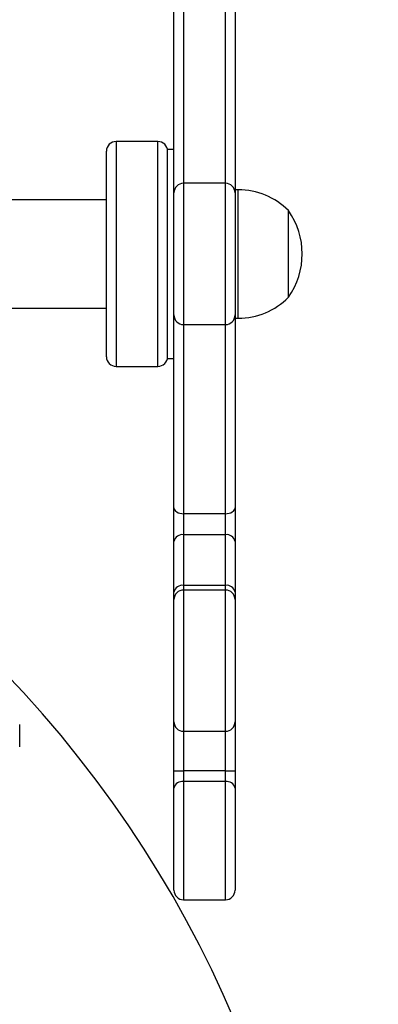
# Model space of a CAD drawing. Units: millimetres. Extents: x -539 to 1159, y 205 to 1209.
# Drawn here: x 683 to 694, y 619 to 650 of the extents above; entities that cross this region are included whole.
import ezdxf

# ---------------------------------------------------------------- set-up
doc = ezdxf.new("R2010")
doc.units = ezdxf.units.MM
doc.header["$LTSCALE"] = 100
doc.header["$PDSIZE"] = -1
doc.layers.add('VP-DIM', color=7, linetype='Continuous')
doc.layers.add('VP-EQ', color=7, linetype='Continuous', true_color=0x8a3492)
doc.dimstyles.new('ISO-25', dxfattribs={"dimtxt": 2.5, "dimasz": 2.5, "dimexe": 1.25, "dimexo": 0.625, "dimtad": 1, "dimtxsty": 'Standard', "dimcen": 2.5, "dimadec": 0, "dimazin": 0, "dimtfac": 1, "dimtmove": 0, "dimatfit": 3, "dimfxl": 1, "dimarcsym": 0})
doc.dimstyles.get("Standard").update_dxf_attribs({"dimtxt": 14, "dimasz": 20, "dimexe": 20, "dimexo": 50, "dimgap": 20, "dimtad": 0, "dimdec": 0, "dimzin": 0, "dimdsep": 46, "dimtxsty": 'Standard', "dimcen": -0.09, "dimadec": 0, "dimazin": 0, "dimtfac": 1, "dimtdec": 4, "dimtofl": 0, "dimtmove": 0, "dimatfit": 3, "dimfxl": 70, "dimfxlon": 1, "dimtolj": 1, "dimtzin": 0, "dimarcsym": 0})

# ---------------------------------------------------------------- blocks, each defined once
blk = doc.blocks.new('*D26')
at = {"layer": 'Defpoints', "color": 0}
for p in [(663.972, 796.034), (662.688, 408.781), (1009.33, 408.781)]:
    blk.add_point(p, dxfattribs=at)
at = {"layer": 'VP-DIM', "color": 0, "lineweight": -2}
for p, q in [((939.33, 796.034), (1029.33, 796.034)), ((1009.33, 776.034), (1009.33, 641.952)), ((1009.33, 428.781), (1009.33, 564.619)), ((939.33, 408.781), (1029.33, 408.781))]:
    blk.add_line(p, q, dxfattribs=at)
at = {"layer": 'VP-DIM', "color": 0}
for points in [[(1012.663, 776.034), (1005.997, 776.034), (1009.33, 796.034)], [(1005.997, 428.781), (1012.663, 428.781), (1009.33, 408.781)]]:
    blk.add_solid(points, dxfattribs=at)
at = {"layer": 'VP-DIM', "color": 0, "insert": (1009.33, 603.285), "char_height": 14, "attachment_point": 5, "rotation": 90}
blk.add_mtext('\\A1;395', dxfattribs=at)
blk = doc.blocks.new('*D32')
at = {"layer": 'Defpoints', "color": 0}
for p in [(760.917, 1072.317), (147.993, 643.739), (760.917, 640.925)]:
    blk.add_point(p, dxfattribs=at)
at = {"layer": 'VP-DIM', "color": 0, "lineweight": -2}
for p, q in [((147.993, 1002.317), (147.993, 1092.317)), ((760.917, 1002.317), (760.917, 1092.317)), ((167.993, 1072.317), (418.122, 1072.317)), ((740.917, 1072.317), (490.788, 1072.317))]:
    blk.add_line(p, q, dxfattribs=at)
at = {"layer": 'VP-DIM', "color": 0}
for points in [[(167.993, 1075.65), (167.993, 1068.984), (147.993, 1072.317)], [(740.917, 1068.984), (740.917, 1075.65), (760.917, 1072.317)]]:
    blk.add_solid(points, dxfattribs=at)
at = {"layer": 'VP-DIM', "color": 0, "insert": (454.455, 1072.317), "char_height": 14, "attachment_point": 5}
blk.add_mtext('\\A1;615', dxfattribs=at)
blk = doc.blocks.new('*D40')
at = {"layer": 'Defpoints', "color": 0}
for p in [(639.672, 949.914), (639.788, 204.901), (1139.337, 204.901)]:
    blk.add_point(p, dxfattribs=at)
at = {"layer": 'VP-DIM', "color": 0, "lineweight": -2}
for p, q in [((1069.337, 949.914), (1159.337, 949.914)), ((1139.337, 929.914), (1139.337, 224.901)), ((1069.337, 204.901), (1159.337, 204.901))]:
    blk.add_line(p, q, dxfattribs=at)
at = {"layer": 'VP-DIM', "color": 0}
for points in [[(1142.671, 929.914), (1136.004, 929.914), (1139.337, 949.914)], [(1136.004, 224.901), (1142.671, 224.901), (1139.337, 204.901)]]:
    blk.add_solid(points, dxfattribs=at)
at = {"layer": 'VP-DIM', "color": 0, "insert": (1116.597, 600.993), "char_height": 15, "attachment_point": 5, "rotation": 90}
blk.add_mtext('745', dxfattribs=at)
blk = doc.blocks.new('*D41')
at = {"layer": 'Defpoints', "color": 0}
for p in [(911.967, 1175.924), (-2.575, 642.407), (911.967, 642.407)]:
    blk.add_point(p, dxfattribs=at)
at = {"layer": 'VP-DIM', "color": 0, "lineweight": -2}
for p, q in [((-2.575, 1105.924), (-2.575, 1195.924)), ((911.967, 1105.924), (911.967, 1195.924)), ((17.425, 1175.924), (891.967, 1175.924))]:
    blk.add_line(p, q, dxfattribs=at)
at = {"layer": 'VP-DIM', "color": 0}
for points in [[(17.425, 1179.257), (17.425, 1172.59), (-2.575, 1175.924)], [(891.967, 1172.59), (891.967, 1179.257), (911.967, 1175.924)]]:
    blk.add_solid(points, dxfattribs=at)
at = {"layer": 'VP-DIM', "color": 0, "insert": (453.231, 1198.664), "char_height": 15, "attachment_point": 5}
blk.add_mtext('915', dxfattribs=at)
blk = doc.blocks.new('RC1415_')
at = {"color": 0, "linetype": 'Continuous', "lineweight": 25}
for p, q in [((688.079, 650.414), (688.079, 644.529)), ((689.379, 644.529), (689.379, 650.414)), ((687.779, 644.215), (687.779, 650.234)), ((689.679, 650.234), (689.679, 644.215)), ((687.279, 645.829), (685.979, 645.829)), ((685.979, 645.829), (685.979, 638.829)), ((687.279, 638.829), (687.279, 645.829)), ((685.679, 639.129), (685.679, 645.529)), ((687.779, 645.579), (687.579, 645.579)), ((687.579, 639.079), (687.579, 645.579)), ((689.379, 644.529), (688.079, 644.529)), ((688.079, 644.529), (688.079, 640.129)), ((689.379, 640.129), (689.379, 644.529)), ((687.779, 640.429), (687.779, 644.229)), ((689.779, 644.329), (689.679, 644.329)), ((689.679, 644.229), (689.679, 640.429)), ((689.779, 642.331), (689.779, 644.329)), ((685.679, 644.014), (682.479, 644.014)), ((691.339, 642.331), (691.339, 643.679)), ((689.779, 640.329), (689.779, 642.331)), ((691.339, 640.979), (691.339, 642.331)), ((682.479, 640.644), (685.679, 640.644)), ((687.779, 634.425), (687.779, 640.444)), ((689.679, 640.444), (689.679, 634.425)), ((688.079, 640.129), (689.379, 640.129)), ((688.079, 640.129), (688.079, 634.245)), ((689.379, 634.245), (689.379, 640.129)), ((689.679, 640.329), (689.779, 640.329)), ((687.579, 639.079), (687.779, 639.079)), ((685.979, 638.829), (687.279, 638.829)), ((687.779, 633.38), (687.779, 634.425)), ((689.679, 634.425), (689.679, 633.38)), ((689.379, 634.245), (688.079, 634.245)), ((688.079, 634.245), (688.079, 633.592)), ((689.379, 633.592), (689.379, 634.245)), ((688.079, 633.592), (688.079, 632.015)), ((689.379, 633.592), (688.079, 633.592)), ((689.379, 632.015), (689.379, 633.592)), ((687.779, 631.803), (687.779, 633.38)), ((689.679, 633.38), (689.679, 631.803)), ((688.079, 632.015), (688.079, 631.869)), ((689.379, 632.015), (688.079, 632.015)), ((689.379, 631.869), (688.079, 631.869)), ((688.079, 631.869), (688.079, 627.472)), ((689.379, 631.869), (689.379, 632.015)), ((689.379, 627.472), (689.379, 631.869)), ((687.779, 631.57), (687.779, 631.803)), ((687.779, 627.772), (687.779, 631.57)), ((689.679, 631.803), (689.679, 631.57)), ((689.679, 631.57), (689.679, 627.772)), ((682.979, 626.985), (682.979, 627.685)), ((687.779, 626.243), (687.779, 627.772)), ((689.679, 627.772), (689.679, 626.243)), ((688.079, 627.472), (689.379, 627.472)), ((688.079, 627.472), (688.079, 626.243)), ((689.379, 626.243), (689.379, 627.472)), ((687.779, 626.243), (688.079, 626.243)), ((687.779, 625.706), (687.779, 626.243)), ((689.379, 626.243), (688.079, 626.243)), ((688.079, 626.243), (688.079, 625.907)), ((689.379, 626.243), (689.679, 626.243)), ((689.379, 625.907), (689.379, 626.243)), ((689.679, 626.243), (689.679, 625.706)), ((689.379, 625.907), (688.079, 625.907)), ((688.079, 625.907), (688.079, 622.229)), ((689.379, 622.229), (689.379, 625.907)), ((687.779, 622.529), (687.779, 625.706)), ((689.679, 625.706), (689.679, 622.529)), ((688.079, 622.229), (689.379, 622.229))]:
    blk.add_line(p, q, dxfattribs=at)
at = {"color": 0, "linetype": 'Continuous', "lineweight": 25, "flags": 128}
for points in [[(687.779, 634.425), (687.785, 634.39), (687.802, 634.356), (687.83, 634.325), (687.867, 634.298), (687.913, 634.275), (687.965, 634.259), (688.021, 634.248), (688.079, 634.245)], [(689.379, 634.245), (689.438, 634.248), (689.494, 634.259), (689.546, 634.275), (689.592, 634.298), (689.629, 634.325), (689.657, 634.356), (689.674, 634.39), (689.679, 634.425)]]:
    blk.add_lwpolyline(points, dxfattribs=at)
at = {"color": 0, "linetype": 'Continuous', "lineweight": 25}
for centre, radius, start, end in [((685.979, 645.529), 0.3, 90, 180), ((687.279, 645.529), 0.3, 0, 90), ((688.079, 644.229), 0.3, 90, 180), ((689.379, 644.229), 0.3, 0, 90), ((689.779, 642.132), 2.197, 44.7603, 90), ((689.435, 642.329), 2.334, 324.6647, 35.3353), ((689.779, 642.526), 2.197, 270, 315.2397), ((688.079, 640.429), 0.3, 180, 270), ((689.379, 640.429), 0.3, 270, 0), ((685.979, 639.129), 0.3, 180, 270), ((687.279, 639.129), 0.3, 270, 0), ((688.042, 633.327), 0.268, 81.9492, 168.5721), ((689.417, 633.327), 0.268, 11.4272, 98.043), ((688.042, 631.75), 0.268, 81.9469, 168.5744), ((688.079, 631.57), 0.3, 89.9664, 179.9607), ((689.417, 631.75), 0.268, 11.4248, 98.0453), ((689.38, 631.57), 0.3, 0.0393, 90.0245), ((656.859, 604.584), 35.62, 315.9936, 44.0064), ((688.079, 627.772), 0.3, 180, 270), ((689.379, 627.772), 0.3, 270, 0), ((688.038, 625.644), 0.266, 81.1027, 166.6779), ((689.421, 625.644), 0.266, 13.3213, 98.8897), ((688.079, 622.529), 0.3, 180, 270), ((689.379, 622.529), 0.3, 270, 0)]:
    blk.add_arc(centre, radius, start, end, dxfattribs=at)
blk = doc.blocks.new('RC1415_2D')
at = {"layer": 'VP-EQ', "color": 0}
blk.add_blockref('RC1415_', (0, 0), dxfattribs=at)

msp = doc.modelspace()

# ---------------------------------------------------------------- block references
at = {"layer": 'VP-EQ', "color": 0}
msp.add_blockref('RC1415_2D', (0, 0), dxfattribs=at)

# ---------------------------------------------------------------- dimensions: what is measured, and where the dimension line sits
at = {"layer": 'VP-DIM', "color": 0}
dim = msp.add_linear_dim(base=(911.967, 1175.924), p1=(-2.575, 642.407), p2=(911.967, 642.407), dimstyle='ISO-25', override={"dimtxt": 15, "dimasz": 20, "dimexe": 20, "dimexo": 50, "dimgap": 15.24, "dimdec": 0, "dimzin": 1, "dimadec": 2, "dimfxl": 70, "dimfxlon": 1, "dimtzin": 1}, dxfattribs=at)
dim.commit()
dim.dimension.update_dxf_attribs({"geometry": '*D41', "text_midpoint": (453.231, 1175.924), "dimtype": 160})
dim = msp.add_linear_dim(base=(760.917, 1072.317), p1=(147.993, 643.739), p2=(760.917, 640.925), text='615', dimstyle='Standard', dxfattribs=at)
dim.commit()
dim.dimension.update_dxf_attribs({"geometry": '*D32', "text_midpoint": (454.455, 1072.317)})
dim = msp.add_linear_dim(base=(1139.337, 204.901), p1=(639.672, 949.914), p2=(639.788, 204.901), angle=90, dimstyle='ISO-25', override={"dimtxt": 15, "dimasz": 20, "dimexe": 20, "dimexo": 50, "dimgap": 15.24, "dimdec": 0, "dimzin": 1, "dimadec": 2, "dimfxl": 70, "dimfxlon": 1, "dimtzin": 1}, dxfattribs=at)
dim.commit()
dim.dimension.update_dxf_attribs({"geometry": '*D40', "text_midpoint": (1139.337, 600.993), "dimtype": 160})
dim = msp.add_linear_dim(base=(1009.33, 408.781), p1=(663.972, 796.034), p2=(662.688, 408.781), angle=90, text='395', dimstyle='Standard', dxfattribs=at)
dim.commit()
dim.dimension.update_dxf_attribs({"geometry": '*D26', "text_midpoint": (1009.33, 603.285), "dimtype": 160})

doc.saveas('drawing.dxf')
